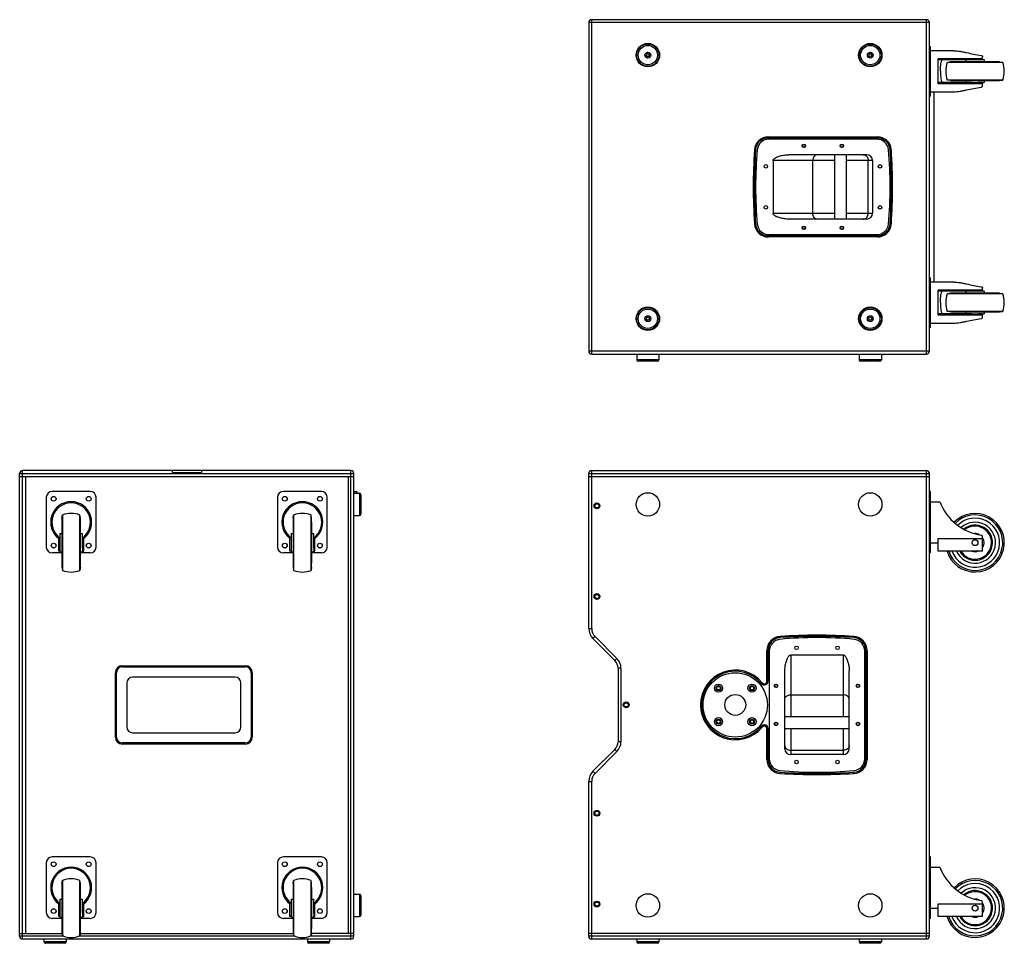
# Model space of a CAD drawing. Units: millimetres. Extents: x -4381 to -753, y -1071 to 1677.
# Drawn here: x -4381 to -2699, y 100 to 1677 of the extents above; entities that cross this region are included whole.
import ezdxf

# ---------------------------------------------------------------- set-up
doc = ezdxf.new("R2010")
doc.units = ezdxf.units.MM
doc.header["$LTSCALE"] = 27.377778
doc.layers.get('0').update_dxf_attribs({"linetype": 'CONTINUOUS'})
doc.layers.add('02___PRT_ALL_AXES', color=7, linetype='CONTINUOUS')
doc.layers.add('06___PRT_ALL_SURFS', color=7, linetype='CONTINUOUS')

msp = doc.modelspace()

# ---------------------------------------------------------------- linework, layer by layer
at = {"color": 7, "linetype": 'Continuous'}
for p, q in [((-3408.5, 1671.8), (-3408.5, 1110.8)), ((-2826.5, 1671.8), (-3408.5, 1671.8)), ((-3403.5, 1105.8), (-3403.5, 1676.8)), ((-2831.5, 1676.8), (-3403.5, 1676.8)), ((-2831.5, 1105.8), (-2831.5, 1676.8)), ((-2826.5, 1110.8), (-2826.5, 1671.8)), ((-2826.5, 1631.3), (-2824.5, 1631.3)), ((-2824.5, 1621.3), (-2826.5, 1621.3)), ((-2824.5, 1546.3), (-2824.5, 1631.3)), ((-2784.6, 1623.8), (-2824.5, 1623.8)), ((-2811.5, 1567.4), (-2811.5, 1610.1)), ((-2735.5, 1610.1), (-2811.5, 1610.1)), ((-2733, 1608.1), (-2811.5, 1608.1)), ((-2790.5, 1604.6), (-2795.8, 1603.7)), ((-2701.2, 1603.7), (-2795.8, 1603.7)), ((-2706.5, 1604.6), (-2790.5, 1604.6)), ((-2713.5, 1604.8), (-2783.5, 1604.8)), ((-2783.5, 1604.8), (-2783.5, 1604.6)), ((-2764, 1608.1), (-2764, 1604.8)), ((-2735.5, 1608.1), (-2735.5, 1613.2)), ((-2733, 1608.1), (-2733, 1604.8)), ((-2713.5, 1604.8), (-2713.5, 1604.6)), ((-2706.5, 1604.6), (-2701.2, 1603.7)), ((-2754, 1569.4), (-2811.5, 1569.4)), ((-2735.5, 1567.4), (-2811.5, 1567.4)), ((-2701.2, 1573.8), (-2795.8, 1573.8)), ((-2790.5, 1573), (-2795.8, 1573.8)), ((-2790.5, 1573), (-2706.5, 1573)), ((-2783.5, 1573), (-2783.5, 1572.8)), ((-2783.5, 1572.8), (-2713.5, 1572.8)), ((-2764, 1572.8), (-2764, 1569.4)), ((-2754, 1569.4), (-2743, 1569.4)), ((-2735.5, 1569.4), (-2743, 1569.4)), ((-2735.5, 1569.4), (-2733, 1569.4)), ((-2735.5, 1564.4), (-2735.5, 1569.4)), ((-2733, 1572.8), (-2733, 1569.4)), ((-2713.5, 1573), (-2713.5, 1572.8)), ((-2706.5, 1573), (-2701.2, 1573.8)), ((-2826.5, 1556.3), (-2824.5, 1556.3)), ((-2824.5, 1553.8), (-2784.6, 1553.8)), ((-2818.5, 1398.3), (-2818.5, 1553.8)), ((-2824.5, 1546.3), (-2826.5, 1546.3)), ((-3101.6, 1476.8), (-3101.6, 1474.8)), ((-3101.6, 1476.8), (-2915.4, 1476.8)), ((-3101.6, 1474.8), (-2915.4, 1474.8)), ((-2915.4, 1476.8), (-2915.4, 1474.8)), ((-3125.5, 1454.3), (-3123.5, 1454.2)), ((-2891.5, 1454.3), (-2893.5, 1454.2)), ((-3093.6, 1436.3), (-3093.6, 1346.3)), ((-2988.5, 1436.3), (-3093.6, 1436.3)), ((-2933.6, 1446.3), (-3066.5, 1446.3)), ((-3025.9, 1346.3), (-3025.9, 1436.3)), ((-2923.6, 1436.3), (-2968.5, 1436.3)), ((-2931.2, 1346.3), (-2931.2, 1436.3)), ((-2923.6, 1436.3), (-2923.6, 1346.3)), ((-2818.5, 1228.8), (-2818.5, 1398.3)), ((-3093.6, 1346.3), (-2988.5, 1346.3)), ((-2968.5, 1346.3), (-2923.6, 1346.3)), ((-2933.6, 1336.3), (-3066.5, 1336.3)), ((-3125.5, 1328.3), (-3123.5, 1328.4)), ((-2891.5, 1328.3), (-2893.5, 1328.4)), ((-2915.4, 1307.8), (-3101.6, 1307.8)), ((-3101.6, 1305.8), (-3101.6, 1307.8)), ((-2915.4, 1305.8), (-3101.6, 1305.8)), ((-2915.4, 1305.8), (-2915.4, 1307.8)), ((-2826.5, 1236.3), (-2824.5, 1236.3)), ((-2824.5, 1151.3), (-2824.5, 1236.3)), ((-2784.6, 1228.8), (-2824.5, 1228.8)), ((-2824.5, 1226.3), (-2826.5, 1226.3)), ((-2735.5, 1215.1), (-2811.5, 1215.1)), ((-2811.5, 1172.4), (-2811.5, 1215.1)), ((-2733, 1213.1), (-2811.5, 1213.1)), ((-2764, 1213.1), (-2764, 1209.8)), ((-2735.5, 1213.1), (-2735.5, 1218.2)), ((-2733, 1213.1), (-2733, 1209.8)), ((-2790.5, 1209.6), (-2795.8, 1208.7)), ((-2701.2, 1208.7), (-2795.8, 1208.7)), ((-2706.5, 1209.6), (-2790.5, 1209.6)), ((-2713.5, 1209.8), (-2783.5, 1209.8)), ((-2783.5, 1209.8), (-2783.5, 1209.6)), ((-2713.5, 1209.8), (-2713.5, 1209.6)), ((-2706.5, 1209.6), (-2701.2, 1208.7)), ((-2701.2, 1178.8), (-2795.8, 1178.8)), ((-2790.5, 1178), (-2795.8, 1178.8)), ((-2790.5, 1178), (-2706.5, 1178)), ((-2783.5, 1178), (-2783.5, 1177.8)), ((-2783.5, 1177.8), (-2713.5, 1177.8)), ((-2764, 1177.8), (-2764, 1174.4)), ((-2733, 1177.8), (-2733, 1174.4)), ((-2713.5, 1178), (-2713.5, 1177.8)), ((-2706.5, 1178), (-2701.2, 1178.8)), ((-2826.5, 1161.3), (-2824.5, 1161.3)), ((-2754, 1174.4), (-2811.5, 1174.4)), ((-2735.5, 1172.4), (-2811.5, 1172.4)), ((-2754, 1174.4), (-2743, 1174.4)), ((-2735.5, 1174.4), (-2743, 1174.4)), ((-2735.5, 1174.4), (-2733, 1174.4)), ((-2735.5, 1169.4), (-2735.5, 1174.4)), ((-2824.5, 1151.3), (-2826.5, 1151.3)), ((-2824.5, 1158.8), (-2784.6, 1158.8)), ((-2826.5, 1110.8), (-3408.5, 1110.8)), ((-3403.5, 1105.8), (-2831.5, 1105.8)), ((-3288.5, 1096.3), (-3326.5, 1096.3)), ((-3291, 1093.8), (-3324, 1093.8)), ((-2908.5, 1096.3), (-2946.5, 1096.3)), ((-2911, 1093.8), (-2944, 1093.8)), ((-4380.8, 111.8), (-4380.8, 901.8)), ((-4380.8, 901.8), (-3809.8, 901.8)), ((-4380.8, 896.8), (-3809.8, 896.8)), ((-4375.8, 106.8), (-4375.8, 906.8)), ((-3814.8, 906.8), (-4375.8, 906.8)), ((-4370.8, 896.8), (-4370.8, 116.8)), ((-4120.3, 906.8), (-4120.3, 903.8)), ((-4120.3, 903.8), (-4070.3, 903.8)), ((-4070.3, 906.8), (-4070.3, 903.8)), ((-3819.8, 896.8), (-3819.8, 116.8)), ((-3814.8, 106.8), (-3814.8, 906.8)), ((-3809.8, 111.8), (-3809.8, 901.8)), ((-3408.5, 637.4), (-3408.5, 901.8)), ((-3408.5, 901.8), (-2826.5, 901.8)), ((-3408.5, 896.8), (-2826.5, 896.8)), ((-3403.5, 637.4), (-3403.5, 906.8)), ((-3403.5, 906.8), (-2831.5, 906.8)), ((-2831.5, 106.8), (-2831.5, 906.8)), ((-2826.5, 111.8), (-2826.5, 901.8)), ((-4335.3, 861.3), (-4335.3, 776.3)), ((-4260.3, 871.3), (-4325.3, 871.3)), ((-4250.3, 776.3), (-4250.3, 861.3)), ((-3940.3, 861.3), (-3940.3, 776.3)), ((-3865.3, 871.3), (-3930.3, 871.3)), ((-3855.3, 776.3), (-3855.3, 861.3)), ((-3809.8, 868.2), (-3800.3, 868.2)), ((-3800.3, 868.2), (-3800.3, 830.2)), ((-3797.8, 865.7), (-3797.8, 832.7)), ((-2824.5, 871.3), (-2826.5, 871.3)), ((-2824.5, 861.3), (-2826.5, 861.3)), ((-2824.5, 766.3), (-2824.5, 871.3)), ((-2824.5, 853.8), (-2808.6, 853.8)), ((-4308.6, 825.8), (-4307.7, 831.1)), ((-4308.6, 825.8), (-4308.6, 741.8)), ((-4307.7, 831.1), (-4307.7, 736.5)), ((-4277.8, 736.5), (-4277.8, 831.1)), ((-4277, 825.8), (-4277.8, 831.1)), ((-4277, 741.8), (-4277, 825.8)), ((-3913.6, 825.8), (-3912.7, 831.1)), ((-3913.6, 825.8), (-3913.6, 741.8)), ((-3912.7, 831.1), (-3912.7, 736.5)), ((-3882.8, 736.5), (-3882.8, 831.1)), ((-3882, 825.8), (-3882.8, 831.1)), ((-3882, 741.8), (-3882, 825.8)), ((-3809.8, 830.2), (-3800.3, 830.2)), ((-4308.8, 818.8), (-4308.8, 748.8)), ((-4308.8, 818.8), (-4308.6, 818.8)), ((-4277, 818.8), (-4276.8, 818.8)), ((-4276.8, 748.8), (-4276.8, 818.8)), ((-3913.8, 818.8), (-3913.8, 748.8)), ((-3913.8, 818.8), (-3913.6, 818.8)), ((-3882, 818.8), (-3881.8, 818.8)), ((-3881.8, 748.8), (-3881.8, 818.8)), ((-4317.3, 796.7), (-4319.9, 796.7)), ((-4314.2, 793.7), (-4317.2, 793.7)), ((-4314.1, 769.3), (-4314.1, 791.1)), ((-4312.1, 799.3), (-4312.1, 768.3)), ((-4312.1, 799.3), (-4308.8, 799.3)), ((-4276.8, 799.3), (-4273.4, 799.3)), ((-4273.4, 775.3), (-4273.4, 799.3)), ((-4271.4, 769.3), (-4271.4, 791.1)), ((-4271.3, 793.7), (-4268.3, 793.7)), ((-4268.3, 796.7), (-4265.6, 796.7)), ((-3922.3, 796.7), (-3924.9, 796.7)), ((-3919.2, 793.7), (-3922.2, 793.7)), ((-3919.1, 769.3), (-3919.1, 791.1)), ((-3917.1, 799.3), (-3917.1, 768.3)), ((-3917.1, 799.3), (-3913.8, 799.3)), ((-3881.8, 799.3), (-3878.4, 799.3)), ((-3878.4, 775.3), (-3878.4, 799.3)), ((-3876.4, 769.3), (-3876.4, 791.1)), ((-3876.3, 793.7), (-3873.3, 793.7)), ((-3873.3, 796.7), (-3870.6, 796.7)), ((-2811.5, 769.3), (-2811.5, 791.1)), ((-2811.5, 791.1), (-2735.5, 791.1)), ((-2735.5, 769.3), (-2735.5, 793.7)), ((-4273.4, 775.3), (-4273.4, 769.3)), ((-3878.4, 775.3), (-3878.4, 769.3)), ((-2826.5, 776.3), (-2824.5, 776.3)), ((-2824.5, 783.8), (-2811.5, 783.8)), ((-4308.8, 766.3), (-4325.3, 766.3)), ((-4312.1, 769.3), (-4314.1, 769.3)), ((-4312.1, 768.3), (-4308.8, 768.3)), ((-4276.8, 768.3), (-4273.4, 768.3)), ((-4260.3, 766.3), (-4276.8, 766.3)), ((-4273.4, 768.3), (-4273.4, 769.3)), ((-4273.4, 769.3), (-4271.4, 769.3)), ((-3913.8, 766.3), (-3930.3, 766.3)), ((-3917.1, 769.3), (-3919.1, 769.3)), ((-3917.1, 768.3), (-3913.8, 768.3)), ((-3881.8, 768.3), (-3878.4, 768.3)), ((-3865.3, 766.3), (-3881.8, 766.3)), ((-3878.4, 768.3), (-3878.4, 769.3)), ((-3878.4, 769.3), (-3876.4, 769.3)), ((-2824.5, 766.3), (-2826.5, 766.3)), ((-2735.5, 769.3), (-2811.5, 769.3)), ((-4308.8, 748.8), (-4308.6, 748.8)), ((-4308.6, 741.8), (-4307.7, 736.5)), ((-4277, 741.8), (-4277.8, 736.5)), ((-4277, 748.8), (-4276.8, 748.8)), ((-3913.8, 748.8), (-3913.6, 748.8)), ((-3913.6, 741.8), (-3912.7, 736.5)), ((-3882, 741.8), (-3882.8, 736.5)), ((-3882, 748.8), (-3881.8, 748.8)), ((-3397.8, 623.6), (-3401.3, 620.1)), ((-3397.8, 623.6), (-3360.4, 586.2)), ((-3081.5, 623.8), (-3081.4, 621.8)), ((-2955.5, 623.8), (-2955.6, 621.8)), ((-3401.3, 620.1), (-3363.9, 582.7)), ((-3104, 547.6), (-3104, 599.9)), ((-3104, 599.9), (-3102, 599.9)), ((-3102, 547.6), (-3102, 599.9)), ((-3063.5, 591.9), (-3063.5, 486.8)), ((-2973.5, 591.9), (-3063.5, 591.9)), ((-2973.5, 486.8), (-2973.5, 591.9)), ((-2935, 599.9), (-2935, 413.7)), ((-2933, 599.9), (-2935, 599.9)), ((-2933, 599.9), (-2933, 413.7)), ((-4205.3, 573.8), (-4205.3, 571.8)), ((-4205.3, 573.8), (-3995.3, 573.8)), ((-3995.3, 573.8), (-3995.3, 571.8)), ((-3360.4, 586.2), (-3363.9, 582.7)), ((-4217.3, 451.8), (-4217.3, 561.8)), ((-4217.3, 561.8), (-4215.3, 561.8)), ((-4215.3, 451.8), (-4215.3, 561.8)), ((-4205.3, 571.8), (-3995.3, 571.8)), ((-3983.3, 561.8), (-3985.3, 561.8)), ((-3985.3, 561.8), (-3985.3, 451.8)), ((-3983.3, 561.8), (-3983.3, 451.8)), ((-3358.5, 569.6), (-3358.5, 444)), ((-3353.5, 569.6), (-3358.5, 569.6)), ((-3353.5, 569.6), (-3353.5, 444)), ((-3073.5, 431.9), (-3073.5, 564.8)), ((-2963.5, 431.9), (-2963.5, 564.8)), ((-4197.8, 544.3), (-4197.8, 469.3)), ((-4012.8, 554.3), (-4187.8, 554.3)), ((-4002.8, 469.3), (-4002.8, 544.3)), ((-3112.3, 544.7), (-3113.9, 543.4)), ((-3108.8, 543.1), (-3108.8, 541.1)), ((-3108.8, 543.1), (-3108.5, 543.1)), ((-3108.8, 541.1), (-3108.5, 541.1)), ((-3108.5, 543.1), (-3108.5, 541.1)), ((-3104, 547.6), (-3102, 547.6)), ((-3063.5, 524.1), (-2973.5, 524.1)), ((-3108.8, 470.6), (-3108.8, 472.6)), ((-3108.5, 472.6), (-3108.8, 472.6)), ((-3108.5, 470.6), (-3108.5, 472.6)), ((-4187.8, 459.3), (-4012.8, 459.3)), ((-3112.3, 469), (-3113.9, 470.2)), ((-3108.5, 470.6), (-3108.8, 470.6)), ((-3104, 413.7), (-3104, 466.1)), ((-3104, 466.1), (-3102, 466.1)), ((-3102, 413.7), (-3102, 466.1)), ((-3063.5, 466.8), (-3063.5, 421.9)), ((-2973.5, 421.9), (-2973.5, 466.8)), ((-4217.3, 451.8), (-4215.3, 451.8)), ((-4205.3, 439.8), (-4205.3, 441.8)), ((-3995.3, 441.8), (-4205.3, 441.8)), ((-3995.3, 439.8), (-4205.3, 439.8)), ((-3995.3, 439.8), (-3995.3, 441.8)), ((-3983.3, 451.8), (-3985.3, 451.8)), ((-3353.5, 444), (-3358.5, 444)), ((-3363.9, 430.9), (-3401.3, 393.5)), ((-3360.4, 427.4), (-3397.8, 390)), ((-3360.4, 427.4), (-3363.9, 430.9)), ((-3063.5, 429.5), (-2973.5, 429.5)), ((-2973.5, 421.9), (-3063.5, 421.9)), ((-3104, 413.7), (-3102, 413.7)), ((-2933, 413.7), (-2935, 413.7)), ((-3397.8, 390), (-3401.3, 393.5)), ((-3081.5, 389.8), (-3081.4, 391.8)), ((-2955.5, 389.8), (-2955.6, 391.8)), ((-3408.5, 111.8), (-3408.5, 376.2)), ((-3403.5, 106.8), (-3403.5, 376.2)), ((-4335.3, 237.3), (-4335.3, 152.3)), ((-4260.3, 247.3), (-4325.3, 247.3)), ((-4250.3, 152.3), (-4250.3, 237.3)), ((-3940.3, 237.3), (-3940.3, 152.3)), ((-3865.3, 247.3), (-3930.3, 247.3)), ((-3855.3, 152.3), (-3855.3, 237.3)), ((-2824.5, 247.3), (-2826.5, 247.3)), ((-2824.5, 237.3), (-2826.5, 237.3)), ((-2824.5, 142.3), (-2824.5, 247.3)), ((-2824.5, 229.8), (-2808.6, 229.8)), ((-4308.6, 201.8), (-4307.7, 207.1)), ((-4307.7, 207.1), (-4307.7, 112.5)), ((-4277, 201.8), (-4277.8, 207.1)), ((-4277.8, 112.5), (-4277.8, 207.1)), ((-3913.6, 201.8), (-3912.7, 207.1)), ((-3912.7, 207.1), (-3912.7, 112.5)), ((-3882, 201.8), (-3882.8, 207.1)), ((-3882.8, 112.5), (-3882.8, 207.1)), ((-4308.8, 194.8), (-4308.6, 194.8)), ((-4308.8, 194.8), (-4308.8, 124.8)), ((-4308.6, 201.8), (-4308.6, 117.8)), ((-4277, 117.8), (-4277, 201.8)), ((-4277, 194.8), (-4276.8, 194.8)), ((-4276.8, 124.8), (-4276.8, 194.8)), ((-3913.8, 194.8), (-3913.6, 194.8)), ((-3913.8, 194.8), (-3913.8, 124.8)), ((-3913.6, 201.8), (-3913.6, 117.8)), ((-3882, 117.8), (-3882, 201.8)), ((-3882, 194.8), (-3881.8, 194.8)), ((-3881.8, 124.8), (-3881.8, 194.8)), ((-4317.3, 172.7), (-4319.9, 172.7)), ((-4314.2, 169.7), (-4317.2, 169.7)), ((-4312.1, 175.3), (-4308.8, 175.3)), ((-4312.1, 175.3), (-4312.1, 144.3)), ((-4276.8, 175.3), (-4273.4, 175.3)), ((-4273.4, 151.3), (-4273.4, 175.3)), ((-4271.3, 169.7), (-4268.3, 169.7)), ((-4268.3, 172.7), (-4265.6, 172.7)), ((-3922.3, 172.7), (-3924.9, 172.7)), ((-3919.2, 169.7), (-3922.2, 169.7)), ((-3917.1, 175.3), (-3913.8, 175.3)), ((-3917.1, 175.3), (-3917.1, 144.3)), ((-3881.8, 175.3), (-3878.4, 175.3)), ((-3878.4, 151.3), (-3878.4, 175.3)), ((-3876.3, 169.7), (-3873.3, 169.7)), ((-3873.3, 172.7), (-3870.6, 172.7)), ((-3809.8, 183.4), (-3800.3, 183.4)), ((-3800.3, 183.4), (-3800.3, 145.4)), ((-3797.8, 180.9), (-3797.8, 147.9)), ((-2735.5, 145.3), (-2735.5, 169.7)), ((-4314.1, 145.3), (-4314.1, 167.1)), ((-4271.4, 145.3), (-4271.4, 167.1)), ((-3919.1, 145.3), (-3919.1, 167.1)), ((-3876.4, 145.3), (-3876.4, 167.1)), ((-2826.5, 152.3), (-2824.5, 152.3)), ((-2824.5, 159.8), (-2811.5, 159.8)), ((-2811.5, 167.1), (-2735.5, 167.1)), ((-2811.5, 145.3), (-2811.5, 167.1)), ((-4308.8, 142.3), (-4325.3, 142.3)), ((-4312.1, 145.3), (-4314.1, 145.3)), ((-4312.1, 144.3), (-4308.8, 144.3)), ((-4276.8, 144.3), (-4273.4, 144.3)), ((-4260.3, 142.3), (-4276.8, 142.3)), ((-4273.4, 151.3), (-4273.4, 145.3)), ((-4273.4, 145.3), (-4271.4, 145.3)), ((-4273.4, 144.3), (-4273.4, 145.3)), ((-3913.8, 142.3), (-3930.3, 142.3)), ((-3917.1, 145.3), (-3919.1, 145.3)), ((-3917.1, 144.3), (-3913.8, 144.3)), ((-3881.8, 144.3), (-3878.4, 144.3)), ((-3865.3, 142.3), (-3881.8, 142.3)), ((-3878.4, 151.3), (-3878.4, 145.3)), ((-3878.4, 145.3), (-3876.4, 145.3)), ((-3878.4, 144.3), (-3878.4, 145.3)), ((-3809.8, 145.4), (-3800.3, 145.4)), ((-2824.5, 142.3), (-2826.5, 142.3)), ((-2735.5, 145.3), (-2811.5, 145.3)), ((-4308.8, 124.8), (-4308.6, 124.8)), ((-4308.6, 117.8), (-4307.7, 112.5)), ((-4277, 117.8), (-4277.8, 112.5)), ((-4277, 124.8), (-4276.8, 124.8)), ((-3913.8, 124.8), (-3913.6, 124.8)), ((-3913.6, 117.8), (-3912.7, 112.5)), ((-3882, 117.8), (-3882.8, 112.5)), ((-3882, 124.8), (-3881.8, 124.8)), ((-4380.8, 116.8), (-4308.4, 116.8)), ((-4305.3, 111.8), (-4380.8, 111.8)), ((-4098.3, 106.8), (-4375.8, 106.8)), ((-4339.3, 106.8), (-4339.3, 102.3)), ((-4301.3, 102.3), (-4339.3, 102.3)), ((-4301.3, 106.8), (-4301.3, 102.3)), ((-4098.3, 111.8), (-4280.2, 111.8)), ((-4277.1, 116.8), (-4098.3, 116.8)), ((-4098.3, 116.8), (-3913.4, 116.8)), ((-3910.3, 111.8), (-4098.3, 111.8)), ((-3814.8, 106.8), (-4098.3, 106.8)), ((-3889.3, 106.8), (-3889.3, 102.3)), ((-3851.3, 102.3), (-3889.3, 102.3)), ((-3809.8, 111.8), (-3885.2, 111.8)), ((-3809.8, 116.8), (-3882.1, 116.8)), ((-3851.3, 106.8), (-3851.3, 102.3)), ((-2826.5, 116.8), (-3408.5, 116.8)), ((-2826.5, 111.8), (-3408.5, 111.8)), ((-2831.5, 106.8), (-3403.5, 106.8)), ((-3288.5, 102.3), (-3326.5, 102.3)), ((-2908.5, 102.3), (-2946.5, 102.3)), ((-4303.8, 99.8), (-4336.8, 99.8)), ((-3853.8, 99.8), (-3886.8, 99.8)), ((-3291, 99.8), (-3324, 99.8)), ((-2911, 99.8), (-2944, 99.8))]:
    msp.add_line(p, q, dxfattribs=at)
for centre, radius in [((-3307.5, 1616.3), 20), ((-3307.5, 1616.3), 19), ((-3307.5, 1616.3), 16.5), ((-2927.5, 1616.3), 20), ((-2927.5, 1616.3), 19), ((-2927.5, 1616.3), 16.5), ((-3307.5, 1616.3), 2.5), ((-2927.5, 1616.3), 2.5), ((-3041, 1461.3), 2.5), ((-2976, 1461.3), 2.5), ((-3041, 1321.3), 2.5), ((-2976, 1321.3), 2.5), ((-3307.5, 1166.3), 20), ((-3307.5, 1166.3), 19), ((-3307.5, 1166.3), 16.5), ((-2927.5, 1166.3), 20), ((-2927.5, 1166.3), 19), ((-2927.5, 1166.3), 16.5), ((-3307.5, 1166.3), 2.5), ((-2927.5, 1166.3), 2.5), ((-4322.8, 858.8), 4.1), ((-4322.8, 858.8), 4), ((-4262.8, 858.8), 4.1), ((-4262.8, 858.8), 4), ((-3927.8, 858.8), 4.1), ((-3927.8, 858.8), 4), ((-3867.8, 858.8), 4.1), ((-3867.8, 858.8), 4), ((-3307.5, 849.2), 20), ((-2927.5, 849.2), 20), ((-3394.5, 846.8), 5), ((-3394.5, 846.8), 3.5), ((-4322.8, 778.8), 4.1), ((-4322.8, 778.8), 4), ((-4262.8, 778.8), 4.1), ((-4262.8, 778.8), 4), ((-3927.8, 778.8), 4.1), ((-3927.8, 778.8), 4), ((-3867.8, 778.8), 4.1), ((-3867.8, 778.8), 4), ((-2748.5, 783.8), 5), ((-3394.5, 691.8), 5), ((-3394.5, 691.8), 3.5), ((-3186.8, 535.5), 6.95), ((-3186.8, 535.5), 4.25), ((-3186.8, 535.5), 4), ((-3186.8, 535.5), 3.75), ((-3186.8, 535.5), 3), ((-3129.6, 535.5), 6.95), ((-3129.6, 535.5), 4.25), ((-3129.6, 535.5), 4), ((-3129.6, 535.5), 3.75), ((-3129.6, 535.5), 3), ((-3088.5, 539.3), 2.5), ((-2948.5, 539.3), 2.5), ((-3344.5, 506.8), 5), ((-3344.5, 506.8), 3.5), ((-3186.8, 478.2), 6.95), ((-3186.8, 478.2), 4.25), ((-3186.8, 478.2), 4), ((-3186.8, 478.2), 3.75), ((-3186.8, 478.2), 3), ((-3129.6, 478.2), 6.95), ((-3129.6, 478.2), 4.25), ((-3129.6, 478.2), 4), ((-3129.6, 478.2), 3.75), ((-3129.6, 478.2), 3), ((-3088.5, 474.3), 2.5), ((-2948.5, 474.3), 2.5), ((-3394.5, 321.8), 5), ((-3394.5, 321.8), 3.5), ((-4322.8, 234.8), 4.1), ((-4322.8, 234.8), 4), ((-4262.8, 234.8), 4.1), ((-4262.8, 234.8), 4), ((-3927.8, 234.8), 4.1), ((-3927.8, 234.8), 4), ((-3867.8, 234.8), 4.1), ((-3867.8, 234.8), 4), ((-3394.5, 166.8), 5), ((-3394.5, 166.8), 3.5), ((-3307.5, 164.4), 20), ((-2927.5, 164.4), 20), ((-4322.8, 154.8), 4.1), ((-4322.8, 154.8), 4), ((-4262.8, 154.8), 4.1), ((-4262.8, 154.8), 4), ((-3927.8, 154.8), 4.1), ((-3927.8, 154.8), 4), ((-3867.8, 154.8), 4.1), ((-3867.8, 154.8), 4), ((-2748.5, 159.8), 5)]:
    msp.add_circle(centre, radius, dxfattribs=at)
for centre, radius, start, end in [((-3403.5, 1671.8), 5, 90, 180), ((-2831.5, 1671.8), 5, 0, 90), ((-2756.1, 1588.8), 42.5, 159.3756, 200.6244), ((-2741, 1588.8), 42.5, 339.3756, 20.6244), ((-3101.6, 1452.8), 24, 90, 176.3947), ((-3101.6, 1452.8), 22, 90, 176.3947), ((-2915.4, 1452.8), 24, 3.6053, 90), ((-2915.4, 1452.8), 22, 3.6053, 90), ((-2125.5, 1391.3), 1002, 176.3947, 183.6053), ((-2125.5, 1391.3), 1000, 176.3947, 183.6053), ((-3891.5, 1391.3), 1000, 356.3947, 3.6053), ((-3891.5, 1391.3), 1002, 356.3947, 3.6053), ((-2933.6, 1436.3), 10, 0, 90), ((-2933.6, 1346.3), 10, 270, 360), ((-3101.6, 1329.8), 24, 183.6053, 270), ((-3101.6, 1329.8), 22, 183.6053, 270), ((-2915.4, 1329.8), 22, 270, 356.3947), ((-2915.4, 1329.8), 24, 270, 356.3947), ((-2756.1, 1193.8), 42.5, 159.3756, 200.6244), ((-2741, 1193.8), 42.5, 339.3756, 20.6244), ((-3403.5, 1110.8), 5, 180, 270), ((-2831.5, 1110.8), 5, 270, 360), ((-3324, 1096.3), 2.5, 180, 270), ((-3291, 1096.3), 2.5, 270, 360), ((-2944, 1096.3), 2.5, 180, 270), ((-2911, 1096.3), 2.5, 270, 360), ((-4375.8, 901.8), 5, 90, 180), ((-3814.8, 901.8), 5, 0, 90), ((-3403.5, 901.8), 5, 90, 180), ((-2831.5, 901.8), 5, 0, 90), ((-4325.3, 861.3), 10, 90, 180), ((-4260.3, 861.3), 10, 0, 90), ((-3930.3, 861.3), 10, 90, 180), ((-3865.3, 861.3), 10, 0, 90), ((-3800.3, 865.7), 2.5, 0, 90), ((-4292.8, 818.8), 35, 307.5858, 232.4142), ((-4292.8, 818.8), 33, 305.9032, 234.1044), ((-3897.8, 818.8), 35, 307.5858, 232.4142), ((-3897.8, 818.8), 33, 305.9032, 234.1044), ((-2724.3, 885.7), 90.1, 200.7569, 261.2282), ((-4292.8, 791.3), 42.5, 69.3757, 110.6244), ((-3897.8, 791.3), 42.5, 69.3757, 110.6244), ((-3800.3, 832.7), 2.5, 270, 360), ((-2748.5, 783.8), 50, 196.9189, 135.8791), ((-2748.5, 783.8), 47.3, 197.9039, 135.6622), ((-2748.5, 783.8), 42, 200.263, 134.9331), ((-2748.5, 783.8), 35, 204.5858, 132.7591), ((-2748.5, 783.8), 30, 208.9486, 129.7945), ((-2748.5, 783.8), 28.2, 210.9488, 128.3535), ((-2748.5, 783.8), 15.5, 60.0861, 93.5307), ((-2738.5, 793.7), 3, 0, 81.2282), ((-2748.5, 783.8), 15.5, 326.9473, 32.9203), ((-4325.3, 776.3), 10, 180, 270), ((-4260.3, 776.3), 10, 270, 360), ((-3930.3, 776.3), 10, 180, 270), ((-3865.3, 776.3), 10, 270, 360), ((-2748.5, 783.8), 15.5, 249.3132, 290.6868), ((-4292.8, 776.2), 42.5, 249.3756, 290.6244), ((-3897.8, 776.2), 42.5, 249.3756, 290.6244), ((-3384, 637.4), 24.5, 180, 225), ((-3384, 637.4), 19.5, 180.0098, 225), ((-3080, 599.9), 24, 93.6053, 180), ((-3018.5, -376.2), 1002, 86.3947, 93.6053), ((-3018.5, -376.2), 1000, 86.3947, 93.6053), ((-2957, 599.9), 24, 0, 86.3947), ((-3080, 599.9), 22, 93.6053, 180), ((-2957, 599.9), 22, 0, 86.3947), ((-4205.3, 561.8), 12, 90, 180), ((-3995.3, 561.8), 12, 0, 90), ((-3377, 569.6), 18.5, 0, 45), ((-3377, 569.6), 23.5, 0, 45), ((-4205.3, 561.8), 10, 90, 180), ((-3995.3, 561.8), 10, 0, 90), ((-3158.2, 506.8), 59.5, 39.5244, 320.4756), ((-3158.2, 506.8), 57.5, 39.5244, 320.4756), ((-4187.8, 544.3), 10, 90, 180), ((-4012.8, 544.3), 10, 0, 90), ((-3108.8, 547.6), 6.5, 219.5244, 270), ((-3108.8, 547.6), 4.5, 219.5244, 270), ((-3108.5, 547.6), 6.5, 270, 360), ((-3108.5, 547.6), 4.5, 270, 360), ((-3108.8, 466.1), 6.5, 90, 140.4756), ((-3108.5, 466.1), 6.5, 0, 90), ((-4187.8, 469.3), 10, 180, 270), ((-4012.8, 469.3), 10, 270, 0), ((-3108.8, 466.1), 4.5, 90, 140.4756), ((-3108.5, 466.1), 4.5, 0, 90), ((-4205.3, 451.8), 12, 180, 270), ((-4205.3, 451.8), 10, 180, 270), ((-3995.3, 451.8), 12, 270, 0), ((-3995.3, 451.8), 10, 270, 0), ((-3377, 444), 18.5, 315, 360), ((-3377, 444), 23.5, 315, 360), ((-3063.5, 431.9), 10, 180, 270), ((-2973.5, 431.9), 10, 270, 360), ((-3080, 413.7), 24, 180, 266.3947), ((-3080, 413.7), 22, 180, 266.3947), ((-2957, 413.7), 22, 273.6053, 360), ((-2957, 413.7), 24, 273.6053, 360), ((-3384, 376.2), 24.5, 135, 180), ((-3384, 376.2), 19.5, 135, 179.9902), ((-3018.5, 1389.8), 1002, 266.3947, 273.6053), ((-3018.5, 1389.8), 1000, 266.3947, 273.6053), ((-3406.9, 1682.3), 1306.1, 269.9285, 270.1478), ((-4325.3, 237.3), 10, 90, 180), ((-4260.3, 237.3), 10, 0, 90), ((-3930.3, 237.3), 10, 90, 180), ((-3865.3, 237.3), 10, 0, 90), ((-4292.8, 194.8), 35, 307.5858, 232.4142), ((-4292.8, 194.8), 33, 305.9032, 234.1044), ((-3897.8, 194.8), 35, 307.5858, 232.4142), ((-3897.8, 194.8), 33, 305.9032, 234.1044), ((-2724.3, 261.7), 90.1, 200.7569, 261.2282), ((-4292.8, 167.3), 42.5, 69.3757, 110.6244), ((-3897.8, 167.3), 42.5, 69.3757, 110.6244), ((-2748.5, 159.8), 50, 196.9189, 135.8791), ((-2748.5, 159.8), 47.3, 197.9039, 135.6622), ((-2748.5, 159.8), 42, 200.263, 134.9331), ((-2748.5, 159.8), 35, 204.5858, 132.7591), ((-2748.5, 159.8), 30, 208.9486, 129.7945), ((-2748.5, 159.8), 28.2, 210.9488, 128.3535), ((-3800.3, 180.9), 2.5, 0, 90), ((-2748.5, 159.8), 15.5, 60.0861, 93.5307), ((-2738.5, 169.7), 3, 0, 81.2282), ((-2748.5, 159.8), 15.5, 326.9473, 32.9203), ((-4325.3, 152.3), 10, 180, 270), ((-4260.3, 152.3), 10, 270, 360), ((-3930.3, 152.3), 10, 180, 270), ((-3865.3, 152.3), 10, 270, 360), ((-3800.3, 147.9), 2.5, 270, 360), ((-2748.5, 159.8), 15.5, 249.3132, 290.6868), ((-4375.8, 111.8), 5, 180, 270), ((-4336.8, 102.3), 2.5, 180, 270), ((-4292.8, 152.2), 42.5, 249.3756, 290.6244), ((-4303.8, 102.3), 2.5, 270, 360), ((-3897.8, 152.2), 42.5, 249.3756, 290.6244), ((-3886.8, 102.3), 2.5, 180, 270), ((-3853.8, 102.3), 2.5, 270, 360), ((-3814.8, 111.8), 5, 270, 360), ((-3403.5, 111.8), 5, 180, 270), ((-3324, 102.3), 2.5, 180, 270), ((-3291, 102.3), 2.5, 270, 360), ((-2944, 102.3), 2.5, 180, 270), ((-2911, 102.3), 2.5, 270, 360), ((-2831.5, 111.8), 5, 270, 360)]:
    msp.add_arc(centre, radius, start, end, dxfattribs=at)
for points, knots in [([(-2784.6, 1623.8), (-2782.9, 1623.8), (-2779.4, 1623.6), (-2774.1, 1622.9), (-2768.6, 1621.8), (-2760.7, 1620.2), (-2750.6, 1617.9), (-2742.3, 1616.5), (-2738.1, 1615.9)], [0, 0, 0, 0, 0.10735, 0.221252, 0.340999, 0.465773, 0.727268, 1, 1, 1, 1]), ([(-2738.1, 1615.9), (-2737.7, 1615.9), (-2736.9, 1615.6), (-2736.1, 1615), (-2735.6, 1614.1), (-2735.5, 1613.5), (-2735.5, 1613.2)], [0, 0, 0, 0, 0.29432, 0.548676, 0.777016, 1, 1, 1, 1]), ([(-2807.8, 1588.8), (-2807.8, 1590.5), (-2807.7, 1594), (-2807.2, 1599), (-2806.3, 1603.7), (-2805.4, 1606.7), (-2804.9, 1608.1)], [0, 0, 0, 0, 0.26536, 0.524161, 0.770512, 1, 1, 1, 1]), ([(-2807.8, 1588.8), (-2807.8, 1587), (-2807.7, 1583.6), (-2807.2, 1578.6), (-2806.3, 1573.8), (-2805.4, 1570.8), (-2804.9, 1569.4)], [0, 0, 0, 0, 0.26536, 0.524161, 0.770512, 1, 1, 1, 1]), ([(-2784.6, 1553.8), (-2782.9, 1553.8), (-2779.4, 1554), (-2774.1, 1554.7), (-2768.6, 1555.7), (-2760.7, 1557.4), (-2750.6, 1559.6), (-2742.3, 1561.1), (-2738.1, 1561.7)], [0, 0, 0, 0, 0.10735, 0.221252, 0.340999, 0.465773, 0.727268, 1, 1, 1, 1]), ([(-2738.1, 1561.7), (-2737.7, 1561.7), (-2736.9, 1561.9), (-2736.1, 1562.6), (-2735.6, 1563.4), (-2735.5, 1564.1), (-2735.5, 1564.4)], [0, 0, 0, 0, 0.29432, 0.548676, 0.777016, 1, 1, 1, 1]), ([(-3093.6, 1436.3), (-3093.6, 1436.6), (-3093.5, 1437.2), (-3093, 1438.1), (-3092.4, 1438.8), (-3091.5, 1439.7), (-3090.2, 1440.6), (-3088.6, 1441.5), (-3086.9, 1442.3), (-3084.5, 1443.3), (-3081.5, 1444.2), (-3077.8, 1445.1), (-3074.1, 1445.8), (-3070.3, 1446.2), (-3067.8, 1446.3), (-3066.5, 1446.3)], [0, 0, 0, 0, 0.031239, 0.0625, 0.093766, 0.125031, 0.187512, 0.25001, 0.312512, 0.375016, 0.500001, 0.624996, 0.749995, 0.874995, 1, 1, 1, 1]), ([(-3017.7, 1446.3), (-3018.2, 1446.3), (-3019.3, 1446.2), (-3020.8, 1445.6), (-3022.3, 1444.6), (-3024, 1442.9), (-3025.5, 1440.1), (-3025.9, 1437.6), (-3025.9, 1436.3)], [0, 0, 0, 0, 0.112762, 0.227641, 0.346114, 0.469236, 0.728339, 1, 1, 1, 1]), ([(-2939.4, 1446.3), (-2938.8, 1446.3), (-2937.7, 1446.2), (-2936.2, 1445.6), (-2934.7, 1444.6), (-2933.1, 1442.9), (-2931.6, 1440.1), (-2931.2, 1437.6), (-2931.2, 1436.3)], [0, 0, 0, 0, 0.112762, 0.227641, 0.346114, 0.469236, 0.728339, 1, 1, 1, 1]), ([(-3066.5, 1336.3), (-3067.8, 1336.3), (-3070.3, 1336.4), (-3074.1, 1336.8), (-3077.8, 1337.4), (-3081.5, 1338.3), (-3084.5, 1339.3), (-3086.9, 1340.2), (-3088.6, 1341), (-3090.2, 1342), (-3091.5, 1342.9), (-3092.4, 1343.7), (-3093, 1344.5), (-3093.5, 1345.3), (-3093.6, 1346), (-3093.6, 1346.3)], [0, 0, 0, 0, 0.125008, 0.25001, 0.375011, 0.500007, 0.624995, 0.6875, 0.750003, 0.8125, 0.874977, 0.906239, 0.9375, 0.968759, 1, 1, 1, 1]), ([(-3017.7, 1336.3), (-3018.2, 1336.3), (-3019.3, 1336.4), (-3020.8, 1337), (-3022.3, 1337.9), (-3024, 1339.6), (-3025.5, 1342.4), (-3025.9, 1345), (-3025.9, 1346.3)], [0, 0, 0, 0, 0.112762, 0.227641, 0.346114, 0.469236, 0.728339, 1, 1, 1, 1]), ([(-2939.4, 1336.3), (-2938.8, 1336.3), (-2937.7, 1336.4), (-2936.2, 1337), (-2934.7, 1337.9), (-2933.1, 1339.6), (-2931.6, 1342.4), (-2931.2, 1345), (-2931.2, 1346.3)], [0, 0, 0, 0, 0.112762, 0.227641, 0.346114, 0.469236, 0.728339, 1, 1, 1, 1]), ([(-2784.6, 1228.8), (-2782.9, 1228.8), (-2779.4, 1228.6), (-2774.1, 1227.9), (-2768.6, 1226.8), (-2760.7, 1225.2), (-2750.6, 1222.9), (-2742.3, 1221.5), (-2738.1, 1220.9)], [0, 0, 0, 0, 0.10735, 0.221252, 0.340999, 0.465773, 0.727268, 1, 1, 1, 1]), ([(-2807.8, 1193.8), (-2807.8, 1195.5), (-2807.7, 1199), (-2807.2, 1204), (-2806.3, 1208.7), (-2805.4, 1211.7), (-2804.9, 1213.1)], [0, 0, 0, 0, 0.26536, 0.524161, 0.770512, 1, 1, 1, 1]), ([(-2738.1, 1220.9), (-2737.7, 1220.9), (-2736.9, 1220.6), (-2736.1, 1220), (-2735.6, 1219.1), (-2735.5, 1218.5), (-2735.5, 1218.2)], [0, 0, 0, 0, 0.29432, 0.548676, 0.777016, 1, 1, 1, 1]), ([(-2807.8, 1193.8), (-2807.8, 1192), (-2807.7, 1188.6), (-2807.2, 1183.6), (-2806.3, 1178.8), (-2805.4, 1175.8), (-2804.9, 1174.4)], [0, 0, 0, 0, 0.26536, 0.524161, 0.770512, 1, 1, 1, 1]), ([(-2784.6, 1158.8), (-2782.9, 1158.8), (-2779.4, 1159), (-2774.1, 1159.7), (-2768.6, 1160.7), (-2760.7, 1162.4), (-2750.6, 1164.6), (-2742.3, 1166.1), (-2738.1, 1166.7)], [0, 0, 0, 0, 0.10735, 0.221252, 0.340999, 0.465773, 0.727268, 1, 1, 1, 1]), ([(-2738.1, 1166.7), (-2737.7, 1166.7), (-2736.9, 1166.9), (-2736.1, 1167.6), (-2735.6, 1168.4), (-2735.5, 1169.1), (-2735.5, 1169.4)], [0, 0, 0, 0, 0.29432, 0.548676, 0.777016, 1, 1, 1, 1]), ([(-3408.5, 637.4), (-3408.5, 637.4), (-3408.5, 637.4), (-3408.5, 637.4), (-3408.4, 637.4), (-3408.3, 637.4), (-3408.1, 637.4), (-3407.9, 637.4), (-3407.5, 637.4), (-3407, 637.4), (-3406.2, 637.4), (-3405.4, 637.4), (-3404.5, 637.4), (-3403.8, 637.4), (-3403.5, 637.4)], [0, 0, 0, 0, 0.004835, 0.01085, 0.019238, 0.043062, 0.076131, 0.118097, 0.168533, 0.292926, 0.444418, 0.617272, 0.805074, 1, 1, 1, 1]), ([(-3073.5, 564.8), (-3073.5, 566.1), (-3073.4, 568.6), (-3073, 572.4), (-3072.3, 576.1), (-3071.4, 579.8), (-3070.5, 582.8), (-3069.6, 585.1), (-3068.8, 586.9), (-3067.8, 588.5), (-3066.9, 589.8), (-3066.1, 590.7), (-3065.3, 591.3), (-3064.5, 591.8), (-3063.8, 591.9), (-3063.5, 591.9)], [0, 0, 0, 0, 0.125008, 0.25001, 0.375011, 0.500007, 0.624995, 0.6875, 0.750003, 0.8125, 0.874977, 0.906239, 0.9375, 0.968759, 1, 1, 1, 1]), ([(-2973.5, 591.9), (-2973.2, 591.9), (-2972.6, 591.8), (-2971.7, 591.3), (-2971, 590.7), (-2970.1, 589.8), (-2969.2, 588.5), (-2968.3, 586.9), (-2967.5, 585.1), (-2966.5, 582.8), (-2965.6, 579.8), (-2964.7, 576.1), (-2964, 572.4), (-2963.6, 568.6), (-2963.5, 566.1), (-2963.5, 564.8)], [0, 0, 0, 0, 0.031239, 0.0625, 0.093766, 0.125031, 0.187512, 0.25001, 0.312512, 0.375016, 0.500001, 0.624996, 0.749995, 0.874995, 1, 1, 1, 1]), ([(-3073.5, 516), (-3073.5, 516.5), (-3073.4, 517.6), (-3072.8, 519.1), (-3071.9, 520.6), (-3070.2, 522.2), (-3067.3, 523.7), (-3064.8, 524.1), (-3063.5, 524.1)], [0, 0, 0, 0, 0.112762, 0.227641, 0.346114, 0.469236, 0.728339, 1, 1, 1, 1]), ([(-2963.5, 516), (-2963.5, 516.5), (-2963.6, 517.6), (-2964.2, 519.1), (-2965.2, 520.6), (-2966.9, 522.2), (-2969.7, 523.7), (-2972.2, 524.1), (-2973.5, 524.1)], [0, 0, 0, 0, 0.112762, 0.227641, 0.346114, 0.469236, 0.728339, 1, 1, 1, 1]), ([(-3073.5, 437.6), (-3073.5, 437.1), (-3073.4, 436), (-3072.8, 434.5), (-3071.9, 433), (-3070.2, 431.4), (-3067.3, 429.9), (-3064.8, 429.5), (-3063.5, 429.5)], [0, 0, 0, 0, 0.112762, 0.227641, 0.346114, 0.469236, 0.728339, 1, 1, 1, 1]), ([(-2963.5, 437.6), (-2963.5, 437.1), (-2963.6, 436), (-2964.2, 434.5), (-2965.2, 433), (-2966.9, 431.4), (-2969.7, 429.9), (-2972.2, 429.5), (-2973.5, 429.5)], [0, 0, 0, 0, 0.112762, 0.227641, 0.346114, 0.469236, 0.728339, 1, 1, 1, 1])]:
    msp.add_open_spline(points, degree=3, knots=knots, dxfattribs=at)
at = {"layer": '02___PRT_ALL_AXES', "color": 7, "linetype": 'Continuous'}
for p, q in [((-2988.5, 1446.3), (-2988.5, 1336.3)), ((-2968.5, 1446.3), (-2968.5, 1336.3)), ((-3326.5, 1105.8), (-3326.5, 1096.3)), ((-3288.5, 1105.8), (-3288.5, 1096.3)), ((-2946.5, 1105.8), (-2946.5, 1096.3)), ((-2908.5, 1105.8), (-2908.5, 1096.3)), ((-3809.8, 871.5), (-3804.8, 871.5)), ((-3809.8, 868.2), (-3800.3, 868.2)), ((-3804.8, 871.5), (-3804.8, 868.2)), ((-3809.8, 830.2), (-3800.3, 830.2)), ((-3073.5, 486.8), (-2963.5, 486.8)), ((-3073.5, 466.8), (-2963.5, 466.8)), ((-3809.8, 183.4), (-3800.3, 183.4)), ((-3809.8, 145.4), (-3800.3, 145.4)), ((-4339.3, 106.8), (-4339.3, 102.3)), ((-4301.3, 106.8), (-4301.3, 102.3)), ((-3889.3, 106.8), (-3889.3, 102.3)), ((-3851.3, 106.8), (-3851.3, 102.3)), ((-3326.5, 106.8), (-3326.5, 102.3)), ((-3288.5, 106.8), (-3288.5, 102.3)), ((-2946.5, 106.8), (-2946.5, 102.3)), ((-2908.5, 106.8), (-2908.5, 102.3))]:
    msp.add_line(p, q, dxfattribs=at)
for centre, radius in [((-3307.5, 1616.3), 5), ((-3307.5, 1616.3), 2.75), ((-2927.5, 1616.3), 5), ((-2927.5, 1616.3), 2.75), ((-3307.5, 1166.3), 5), ((-3307.5, 1166.3), 2.75), ((-2927.5, 1166.3), 5), ((-2927.5, 1166.3), 2.75), ((-3158.2, 506.8), 55), ((-3158.2, 506.8), 17.8)]:
    msp.add_circle(centre, radius, dxfattribs=at)
at = {"layer": '06___PRT_ALL_SURFS', "color": 7, "linetype": 'Continuous'}
for p, q in [((-2916.4, 1472.8), (-3100.6, 1472.8)), ((-3100.6, 1309.8), (-2916.4, 1309.8)), ((-3100, 598.9), (-3100, 414.7)), ((-2937, 414.7), (-2937, 598.9))]:
    msp.add_line(p, q, dxfattribs=at)
for centre in [(-3041, 1461.3), (-2976, 1461.3), (-3106, 1426.3), (-2911, 1426.3), (-3106, 1356.3), (-2911, 1356.3), (-3041, 1321.3), (-2976, 1321.3), (-3053.5, 604.3), (-2983.5, 604.3), (-3088.5, 539.3), (-2948.5, 539.3), (-3088.5, 474.3), (-2948.5, 474.3), (-3053.5, 409.3), (-2983.5, 409.3)]:
    msp.add_circle(centre, 3, dxfattribs=at)
for centre, radius, start, end in [((-3100.6, 1452.8), 20, 90, 174.5432), ((-2916.4, 1452.8), 20, 5.4568, 90), ((-2456.8, 1391.3), 666.7, 174.5432, 185.4568), ((-3560.2, 1391.3), 666.7, 354.5432, 5.4568), ((-3100.6, 1329.8), 20, 185.4568, 270), ((-2916.4, 1329.8), 20, 270, 354.5432), ((-3080, 598.9), 20, 95.4568, 180), ((-3018.5, -44.9), 666.7, 84.5432, 95.4568), ((-2957, 598.9), 20, 0, 84.5432), ((-3080, 414.7), 20, 180, 264.5432), ((-2957, 414.7), 20, 275.4568, 360), ((-3018.5, 1058.5), 666.7, 264.5432, 275.4568)]:
    msp.add_arc(centre, radius, start, end, dxfattribs=at)

doc.saveas('drawing.dxf')
